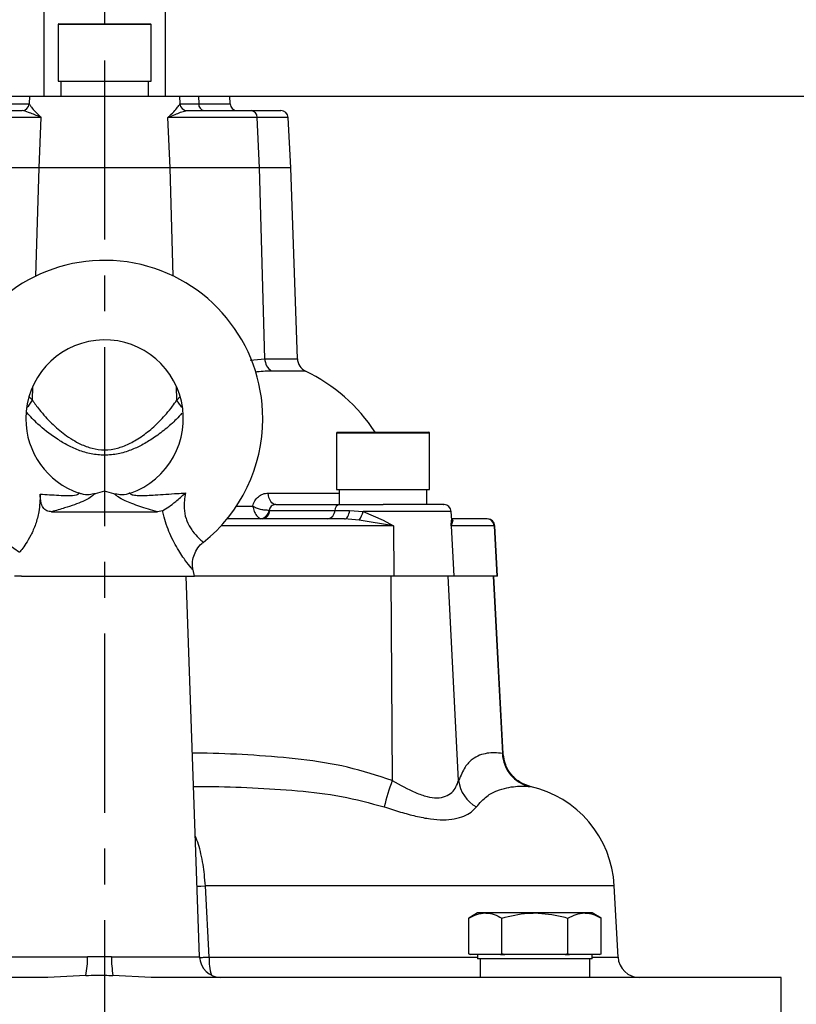
# Model space of a CAD drawing. Extents: x -1070 to 3046, y 155 to 6356.
# Drawn here: x 1092 to 1200, y 5242 to 5380 of the extents above; entities that cross this region are included whole.
import ezdxf

# ---------------------------------------------------------------- set-up
doc = ezdxf.new("R2010")
doc.units = 0
doc.header["$LTSCALE"] = 10
doc.header["$MEASUREMENT"] = 0
doc.linetypes.add('PLNÁ', pattern=[0])
doc.linetypes.add('STŘEDOVÁ1', pattern=[1, 0.625, -0.125, 0.125, -0.125])
doc.layers.get('0').update_dxf_attribs({"color": 6, "linetype": 'PLNÁ'})
for name, color, linetype in [('1', 7, 'PLNÁ'), ('5', 4, 'STŘEDOVÁ1'), ('8', 4, 'PLNÁ')]:
    doc.layers.add(name, color=color, linetype=linetype)
doc.styles.get("Standard").update_dxf_attribs({"font": 'simplex'})
doc.dimstyles.new('muj styl', dxfattribs={"dimtxt": 3.5, "dimasz": 3, "dimexe": 1, "dimexo": 0, "dimgap": 1.5, "dimtad": 1, "dimzin": 9, "dimtxsty": 'Standard', "dimblk": 'OPEN30', "dimcen": 0, "dimclrd": 4, "dimclre": 4, "dimclrt": 3, "dimaunit": 1, "dimadec": 0, "dimazin": 0, "dimtfac": 0.6, "dimtmove": 0, "dimatfit": 0, "dimldrblk": 'PRCLFILL', "dimfxl": 1, "dimtolj": 1, "dimarcsym": 0})

# ---------------------------------------------------------------- blocks, each defined once
blk = doc.blocks.new('_Open30')
at = {"color": 0, "linetype": 'ByBlock', "lineweight": -2}
for p, q in [((-1, 0.267949), (0, 0)), ((0, 0), (-1, -0.267949)), ((0, 0), (-1, 0))]:
    blk.add_line(p, q, dxfattribs=at)
blk = doc.blocks.new('*D331')
at = {"layer": '8', "color": 4, "linetype": 'ByBlock', "lineweight": -2, "transparency": 16777216}
for p, q in [((1121.21, 5369.2), (1396.62, 5369.2)), ((1395.62, 4770.2), (1395.62, 5354.2)), ((1188.93, 4755.2), (1396.62, 4755.2))]:
    blk.add_line(p, q, dxfattribs=at)
at = {"layer": '8', "color": 4, "lineweight": -2, "transparency": 16777216, "xscale": 15, "yscale": 15, "zscale": 15}
for p, rotation in [((1395.62, 5369.2), 90), ((1395.62, 4755.2), 270)]:
    blk.add_blockref('_Open30', p, dxfattribs=dict(at, rotation=rotation))
at = {"layer": '8', "color": 3, "transparency": 16777216, "insert": (1383.12, 5062.2), "char_height": 15, "attachment_point": 5, "rotation": 90}
blk.add_mtext('\\A1;614', dxfattribs=at)
blk = doc.blocks.new('PRCLFILL')
at = {"ltscale": 20}
for p, q in [((-1, 0.1667), (0, 0)), ((-1, -0.1667), (-1, 0.1667)), ((0, 0), (-1, -0.1667))]:
    blk.add_line(p, q, dxfattribs=at)
at = {"color": 0, "ltscale": 20}
for p, q in [((-1, 0.1455), (-0.8732, 0.1455)), ((-1, 0.0955), (-0.5732, 0.0955)), ((-1, 0.0455), (-0.2732, 0.0455)), ((-1, -0.0045), (-0.0268, -0.0045)), ((-1, -0.0545), (-0.3268, -0.0545)), ((-1, -0.1045), (-0.6268, -0.1045)), ((-1, -0.1545), (-0.9268, -0.1545))]:
    blk.add_line(p, q, dxfattribs=at)

msp = doc.modelspace()

# ---------------------------------------------------------------- linework, layer by layer
at = {"layer": '1'}
for p, q in [((1095.23, 5398.203), (1095.23, 5369.203)), ((1112.23, 5369.203), (1112.23, 5398.203)), ((1097.23, 5379.203), (1097.23, 5371.303)), ((1103.73, 5379.203), (1097.23, 5379.203)), ((1097.33, 5379.303), (1103.73, 5379.303)), ((1103.73, 5379.303), (1110.13, 5379.303)), ((1110.23, 5379.203), (1103.73, 5379.203)), ((1110.23, 5371.303), (1110.23, 5379.203)), ((1097.23, 5371.303), (1110.23, 5371.303)), ((1097.615, 5371.303), (1097.615, 5369.203)), ((1109.869, 5369.203), (1109.869, 5371.303)), ((1090.624, 5369.203), (1093.255, 5369.203)), ((1093.255, 5369.203), (1093.199, 5368.15)), ((1093.255, 5369.203), (1114.206, 5369.203)), ((1114.206, 5369.203), (1114.262, 5368.15)), ((1114.206, 5369.203), (1116.837, 5369.203)), ((1116.837, 5369.203), (1116.879, 5368.15)), ((1116.837, 5369.203), (1121.206, 5369.203)), ((1121.262, 5368.15), (1121.206, 5369.203)), ((1083.25, 5367.203), (1092.201, 5367.203)), ((1090.582, 5368.15), (1093.199, 5368.15)), ((1114.262, 5368.15), (1116.879, 5368.15)), ((1115.26, 5367.203), (1124.211, 5367.203)), ((1116.879, 5368.15), (1121.262, 5368.15)), ((1124.211, 5367.203), (1128.362, 5367.203)), ((1094.891, 5366.255), (1082.419, 5366.255)), ((1094.584, 5359.203), (1094.891, 5366.255)), ((1112.877, 5359.203), (1112.569, 5366.255)), ((1125.042, 5366.255), (1112.569, 5366.255)), ((1125.349, 5359.203), (1125.042, 5366.255)), ((1129.361, 5366.255), (1125.042, 5366.255)), ((1129.73, 5359.203), (1129.361, 5366.255)), ((1094.584, 5359.203), (1082.112, 5359.203)), ((1094.146, 5344.116), (1094.584, 5359.203)), ((1112.877, 5359.203), (1094.584, 5359.203)), ((1125.349, 5359.203), (1112.877, 5359.203)), ((1113.315, 5344.116), (1112.877, 5359.203)), ((1129.73, 5359.203), (1125.349, 5359.203)), ((1126.122, 5332.577), (1125.349, 5359.203)), ((1130.66, 5332.577), (1129.73, 5359.203)), ((1124.07, 5332.389), (1126.122, 5332.577)), ((1126.122, 5332.577), (1130.66, 5332.577)), ((1131.794, 5330.843), (1127.065, 5330.843)), ((1093.643, 5326.783), (1093.699, 5328.716)), ((1113.818, 5326.783), (1113.762, 5328.716)), ((1093.269, 5327.186), (1093.643, 5326.783)), ((1113.818, 5326.783), (1114.286, 5327.291)), ((1136.121, 5322.203), (1136.121, 5314.303)), ((1142.621, 5322.203), (1136.121, 5322.203)), ((1136.221, 5322.303), (1142.621, 5322.303)), ((1142.621, 5322.303), (1149.021, 5322.303)), ((1149.121, 5322.203), (1142.621, 5322.203)), ((1149.121, 5314.303), (1149.121, 5322.203)), ((1103.73, 5314.075), (1102.425, 5313.725)), ((1105.036, 5313.725), (1103.73, 5314.075)), ((1126.562, 5313.818), (1136.505, 5313.818)), ((1136.121, 5314.303), (1149.121, 5314.303)), ((1136.505, 5314.303), (1136.505, 5312.203)), ((1148.76, 5312.203), (1148.76, 5314.303)), ((1122.137, 5311.972), (1124.414, 5311.972)), ((1127.648, 5312.203), (1136.592, 5312.203)), ((1096.336, 5311.203), (1111.125, 5311.203)), ((1111.819, 5311.357), (1111.125, 5311.203)), ((1126.721, 5311.405), (1126.782, 5311.403)), ((1126.782, 5311.403), (1135.899, 5311.403)), ((1135.899, 5311.403), (1137.955, 5311.403)), ((1137.955, 5311.403), (1139.857, 5311.255)), ((1139.857, 5311.255), (1142.621, 5310.04)), ((1152.147, 5311.255), (1139.857, 5311.255)), ((1152.211, 5310.029), (1152.147, 5311.255)), ((1144.088, 5309.255), (1120.009, 5309.255)), ((1137.234, 5310.203), (1120.83, 5310.203)), ((1139.303, 5310.055), (1137.234, 5310.203)), ((1144.088, 5309.255), (1139.303, 5310.055)), ((1142.621, 5310.04), (1144.088, 5309.255)), ((1144.088, 5309.255), (1144.144, 5302.203)), ((1152.395, 5310.055), (1152.139, 5309.255)), ((1152.139, 5309.255), (1152.163, 5310.026)), ((1152.139, 5309.255), (1152.505, 5302.203)), ((1158.131, 5309.255), (1152.139, 5309.255)), ((1152.185, 5310.203), (1152.395, 5310.055)), ((1157.144, 5310.203), (1152.202, 5310.203)), ((1158.131, 5309.255), (1158.496, 5302.203)), ((1158.243, 5309.255), (1158.131, 5309.255)), ((1158.612, 5302.203), (1158.243, 5309.255)), ((1116.058, 5303.089), (1116.04, 5303.111)), ((1116.28, 5302.203), (1116.098, 5303.097)), ((1092.15, 5302.203), (1091.131, 5302.203)), ((1092.15, 5302.203), (1116.28, 5302.203)), ((1116.985, 5249.098), (1115.131, 5302.203)), ((1144.144, 5302.203), (1116.28, 5302.203)), ((1143.702, 5302.203), (1143.918, 5273.682)), ((1152.505, 5302.203), (1144.144, 5302.203)), ((1153.178, 5273.682), (1151.703, 5302.203)), ((1158.496, 5302.203), (1152.505, 5302.203)), ((1157.983, 5302.203), (1159.294, 5277.464)), ((1159.425, 5277.423), (1158.111, 5302.203)), ((1158.612, 5302.203), (1158.496, 5302.203)), ((1159.294, 5277.464), (1159.307, 5277.464)), ((1163.139, 5272.845), (1163.159, 5272.845)), ((1118.325, 5249.046), (1117.805, 5258.988)), ((1174.923, 5258.988), (1117.805, 5258.988)), ((1175.444, 5249.046), (1174.923, 5258.988)), ((1155.835, 5255.203), (1154.597, 5254.488)), ((1154.597, 5249.517), (1154.597, 5254.488)), ((1156.906, 5255.203), (1155.835, 5255.203)), ((1163.835, 5255.203), (1156.906, 5255.203)), ((1159.216, 5249.517), (1159.216, 5254.488)), ((1170.763, 5255.203), (1163.835, 5255.203)), ((1168.453, 5249.517), (1168.453, 5254.488)), ((1171.835, 5255.203), (1170.763, 5255.203)), ((1173.072, 5254.488), (1171.835, 5255.203)), ((1173.072, 5249.517), (1173.072, 5254.488)), ((1089.277, 5249.098), (1101.346, 5249.098)), ((1104.707, 5249.098), (1101.346, 5249.098)), ((1104.707, 5249.098), (1116.985, 5249.098)), ((1118.325, 5249.046), (1155.835, 5249.046)), ((1154.597, 5249.517), (1154.795, 5249.403)), ((1154.802, 5249.403), (1154.597, 5249.517)), ((1154.795, 5249.403), (1154.802, 5249.403)), ((1156.906, 5249.403), (1154.802, 5249.403)), ((1155.835, 5249.403), (1155.835, 5248.803)), ((1163.835, 5248.803), (1155.835, 5248.803)), ((1156.176, 5248.803), (1156.176, 5246.203)), ((1159.01, 5249.403), (1156.906, 5249.403)), ((1159.216, 5249.517), (1159.01, 5249.403)), ((1159.01, 5249.403), (1159.626, 5249.403)), ((1159.626, 5249.403), (1159.216, 5249.517)), ((1163.835, 5249.403), (1159.626, 5249.403)), ((1168.043, 5249.403), (1163.835, 5249.403)), ((1171.835, 5248.803), (1163.835, 5248.803)), ((1168.453, 5249.517), (1168.043, 5249.403)), ((1168.043, 5249.403), (1168.659, 5249.403)), ((1168.659, 5249.403), (1168.453, 5249.517)), ((1170.763, 5249.403), (1168.659, 5249.403)), ((1172.867, 5249.403), (1170.763, 5249.403)), ((1171.52, 5246.203), (1171.52, 5248.803)), ((1171.835, 5248.803), (1171.835, 5249.403)), ((1171.835, 5249.046), (1175.444, 5249.046)), ((1173.072, 5249.517), (1172.867, 5249.403)), ((1172.867, 5249.403), (1172.874, 5249.403)), ((1172.874, 5249.403), (1173.072, 5249.517)), ((1095.786, 5246.203), (1009.23, 5246.203)), ((1101.122, 5246.478), (1095.786, 5246.203)), ((1110.245, 5246.203), (1104.905, 5246.478)), ((1198.23, 5246.203), (1110.245, 5246.203)), ((1198.23, 5236.203), (1198.23, 5246.203))]:
    msp.add_line(p, q, dxfattribs=at)
for points in [[(1127.648, 5312.203), (1127.458, 5312.232), (1127.274, 5312.32), (1127.101, 5312.463), (1126.944, 5312.658), (1126.808, 5312.899), (1126.697, 5313.178), (1126.614, 5313.487), (1126.562, 5313.818)], [(1137.234, 5310.203), (1137.36, 5310.225), (1137.481, 5310.29), (1137.596, 5310.396), (1137.7, 5310.541), (1137.79, 5310.719), (1137.864, 5310.927), (1137.92, 5311.157), (1137.955, 5311.403)], [(1152.185, 5310.203), (1152.247, 5310.152), (1152.395, 5310.055)], [(1116.642, 5258.945), (1117.179, 5258.962), (1117.805, 5258.988)]]:
    msp.add_lwpolyline(points, dxfattribs=at)
for centre, radius, start, end in [((1097.33, 5379.203), 0.1, 90, 180), ((1110.13, 5379.203), 0.1, 360, 90), ((1092.201, 5368.203), 1, 270.00152, 357.00109), ((1092.201, 5368.203), 1, 270, 357), ((1115.26, 5368.203), 1, 182.99891, 269.99848), ((1115.26, 5368.203), 1, 183, 270), ((1117.763, 5368.08), 0.887, 175.43193, 261.20795), ((1122.26, 5368.203), 1, 183, 270), ((1124.125, 5366.289), 0.917, 357.84588, 84.60425), ((1128.362, 5366.203), 1, 3, 90), ((1103.73, 5324.203), 22.1, 0, 237.53903), ((1103.73, 5324.203), 11, 289.13998, 180), ((1128.171, 5332.568), 2.049, 179.75665, 237.32839), ((1132.659, 5332.647), 2, 182, 244.38168), ((1121.417, 5309.203), 24, 33.08163, 64.38168), ((1091.274, 5327.8), 2.578, 307.41396, 336.77164), ((1116.187, 5327.8), 2.578, 203.22836, 232.58604), ((1103.73, 5324.203), 11, 180, 250.97837), ((1103.73, 5324.203), 22.1, 308.62477, 0), ((1136.221, 5322.203), 0.1, 90, 180), ((1149.021, 5322.203), 0.1, 0, 90), ((1136.722, 5311.39), 0.823, 99.10103, 179.11195), ((1151.148, 5311.203), 1, 3, 90), ((1125.293, 5311.657), 1.451, 280.43618, 349.9944), ((1125.547, 5311.422), 1.235, 279.10169, 359.11104), ((1134.664, 5311.422), 1.235, 279.1016, 359.11122), ((1136.563, 5312.048), 3.388, 323.96647, 346.46378), ((1157.138, 5309.209), 0.994, 2.64325, 89.6852), ((1157.244, 5309.203), 1, 3, 90), ((1164.244, 5277.674), 4.954, 182.43304, 257.10935), ((1165.764, 5265.032), 23.496, 158.39688, 167.77071), ((1158.086, 5274.323), 4.949, 187.43811, 240.65585), ((1159.944, 5258.203), 15, 3, 77.61653), ((1089.245, 5248.815), 12.104, 348.86869, 1.33877), ((1118.363, 5248.814), 13.659, 178.80759, 189.84462), ((1119.984, 5249.203), 3, 182, 270), ((1126.015, 5248.788), 7.694, 178.08442, 197.25049), ((1178.44, 5249.203), 3, 183, 270)]:
    msp.add_arc(centre, radius, start, end, dxfattribs=at)
for points, knots in [([(1094.891, 5366.255), (1094.888, 5366.256), (1094.785, 5366.295), (1094.116, 5366.552), (1093.095, 5367.008), (1092.479, 5367.142), (1092.201, 5367.203)], [0, 0, 0, 0, 0.0095205, 0.2524939, 1.6860827, 2.8635534, 2.8635534, 2.8635534, 2.8635534]), ([(1093.2, 5368.15), (1093.217, 5368.12), (1093.254, 5368.059), (1093.532, 5367.645), (1094.039, 5367.039), (1094.576, 5366.523), (1094.888, 5366.258), (1094.891, 5366.255)], [0, 0, 0, 0, 0.5214187, 1.0644622, 1.7949768, 2.5456893, 2.5538317, 2.5538317, 2.5538317, 2.5538317]), ([(1112.569, 5366.255), (1112.573, 5366.258), (1112.674, 5366.344), (1113.05, 5366.674), (1113.586, 5367.223), (1114.125, 5367.913), (1114.212, 5368.065), (1114.261, 5368.15)], [0, 0, 0, 0, 0.0081513, 0.2465428, 0.9509607, 1.6542694, 2.5541093, 2.5541093, 2.5541093, 2.5541093]), ([(1112.569, 5366.255), (1112.573, 5366.256), (1112.687, 5366.299), (1113.427, 5366.583), (1114.431, 5367.04), (1115.03, 5367.157), (1115.26, 5367.203)], [0, 0, 0, 0, 0.009528, 0.2795888, 1.870062, 2.8659144, 2.8659144, 2.8659144, 2.8659144]), ([(1127.065, 5330.843), (1126.669, 5330.838), (1125.896, 5330.827), (1125.121, 5330.737), (1124.743, 5330.693)], [0, 0, 0, 0, 1.1949834, 2.3297688, 2.3297688, 2.3297688, 2.3297688]), ([(1093.643, 5326.783), (1093.956, 5326.341), (1094.509, 5325.562), (1095.435, 5324.492), (1096.32, 5323.576), (1097.214, 5322.758), (1098.201, 5321.966), (1099.229, 5321.264), (1100.251, 5320.702), (1101.158, 5320.32), (1102.26, 5319.974), (1103.749, 5319.772), (1105.224, 5319.979), (1106.336, 5320.332), (1107.138, 5320.673), (1107.985, 5321.124), (1108.862, 5321.685), (1109.753, 5322.348), (1110.671, 5323.135), (1111.553, 5323.988), (1112.425, 5324.942), (1113.182, 5325.87), (1113.62, 5326.499), (1113.818, 5326.783)], [0, 0, 0, 0, 1.9099104, 3.3658354, 4.6281795, 5.9383998, 7.0639661, 8.3826183, 9.5331547, 10.3468585, 11.1047919, 12.6907292, 14.3454172, 15.0633922, 15.8836953, 16.7558387, 17.7608435, 18.867594, 20.0069389, 21.3931642, 22.6702871, 24.1654966, 25.3941064, 25.3941064, 25.3941064, 25.3941064]), ([(1103.73, 5319.1), (1103.097, 5319.138), (1102.156, 5319.193), (1100.949, 5319.508), (1099.786, 5319.904), (1098.42, 5320.547), (1096.462, 5321.742), (1094.496, 5323.277), (1093.374, 5324.508), (1092.883, 5325.046)], [0, 0, 0, 0, 1.7025522, 2.5312532, 3.4021188, 5.1009234, 6.7860134, 10.1398188, 12.7456142, 12.7456142, 12.7456142, 12.7456142]), ([(1114.534, 5324.976), (1114.277, 5324.687), (1113.604, 5323.931), (1112.256, 5322.733), (1110.64, 5321.516), (1109.013, 5320.53), (1107.38, 5319.775), (1105.63, 5319.218), (1104.364, 5319.14), (1103.73, 5319.1)], [0, 0, 0, 0, 1.4059192, 3.6787766, 5.8636887, 7.6523207, 9.2512089, 10.9589852, 12.6666473, 12.6666473, 12.6666473, 12.6666473]), ([(1094.737, 5313.686), (1094.709, 5312.865), (1094.662, 5311.475), (1094.134, 5309.441), (1093.447, 5307.896), (1092.705, 5306.681), (1092.13, 5305.892), (1091.836, 5305.525), (1091.89, 5305.593), (1091.902, 5305.608)], [0, 0, 0, 0, 1.9278499, 3.2604178, 4.5968686, 5.876559, 7.2180993, 8.6073413, 8.9798209, 8.9798209, 8.9798209, 8.9798209]), ([(1094.737, 5313.686), (1095.172, 5313.655), (1096.524, 5313.559), (1098.271, 5313.448), (1099.687, 5313.512), (1100.105, 5313.651), (1100.119, 5313.802), (1100.113, 5313.763), (1100.11, 5313.742)], [0, 0, 0, 0, 0.9869783, 3.0728408, 4.1952426, 4.6754008, 5.1124216, 5.6130765, 5.6130765, 5.6130765, 5.6130765]), ([(1096.336, 5311.203), (1096.098, 5311.23), (1095.621, 5311.284), (1095.128, 5311.753), (1094.792, 5312.538), (1094.758, 5313.262), (1094.737, 5313.686)], [0, 0, 0, 0, 0.781291, 1.5641488, 2.3265133, 3.4038255, 3.4038255, 3.4038255, 3.4038255]), ([(1102.428, 5313.717), (1102.427, 5313.716), (1102.425, 5313.716), (1102.19, 5313.556), (1101.786, 5313.204), (1100.489, 5312.535), (1098.596, 5311.854), (1096.954, 5311.381), (1096.336, 5311.203)], [0, 0, 0, 0, 0.267381, 0.4732855, 1.6700838, 3.0238778, 5.2815818, 6.6457275, 6.6457275, 6.6457275, 6.6457275]), ([(1102.421, 5313.732), (1102.144, 5313.674), (1101.52, 5313.542), (1100.724, 5313.596), (1100.273, 5313.787), (1100.148, 5313.84)], [0, 0, 0, 0, 0.8598855, 1.9349366, 2.3438075, 2.3438075, 2.3438075, 2.3438075]), ([(1111.125, 5311.203), (1110.27, 5311.452), (1108.55, 5311.954), (1106.705, 5312.655), (1105.682, 5313.218), (1105.295, 5313.536), (1104.993, 5313.743), (1105.028, 5313.72), (1105.033, 5313.717)], [0, 0, 0, 0, 1.9248098, 3.8718794, 5.208171, 5.9350084, 6.6040748, 6.7377232, 6.7377232, 6.7377232, 6.7377232]), ([(1107.314, 5313.833), (1107.215, 5313.791), (1106.769, 5313.598), (1105.97, 5313.54), (1105.319, 5313.671), (1105.039, 5313.727)], [0, 0, 0, 0, 0.3246032, 1.4760877, 2.3443222, 2.3443222, 2.3443222, 2.3443222]), ([(1107.351, 5313.742), (1107.331, 5313.747), (1107.3, 5313.756), (1107.443, 5313.624), (1107.722, 5313.541), (1108.112, 5313.499), (1109.165, 5313.466), (1111.013, 5313.553), (1113.18, 5313.727), (1114.638, 5313.81), (1115.021, 5313.831)], [0, 0, 0, 0, 0.8328422, 1.309357, 1.4021887, 2.2094817, 2.5514196, 4.4504232, 6.9585525, 7.8526542, 7.8526542, 7.8526542, 7.8526542]), ([(1111.819, 5311.357), (1112.1, 5311.521), (1112.66, 5311.848), (1113.783, 5312.72), (1114.575, 5313.415), (1115.018, 5313.829), (1115.021, 5313.831)], [0, 0, 0, 0, 1.2083491, 2.4097751, 4.0491604, 4.0596738, 4.0596738, 4.0596738, 4.0596738]), ([(1115.021, 5313.831), (1114.919, 5313.125), (1114.746, 5311.926), (1114.978, 5310.595), (1115.348, 5309.558), (1115.687, 5308.973), (1116.278, 5308.165), (1116.898, 5307.502), (1117.455, 5307.012), (1117.471, 5306.999), (1117.478, 5306.993)], [0, 0, 0, 0, 1.5389132, 2.6154132, 2.8600236, 4.0144046, 4.197615, 5.54188, 6.8793305, 7.7331953, 7.7331953, 7.7331953, 7.7331953]), ([(1124.414, 5311.972), (1124.503, 5312.235), (1124.682, 5312.76), (1125.202, 5313.341), (1125.835, 5313.739), (1126.319, 5313.791), (1126.562, 5313.818)], [0, 0, 0, 0, 0.7696872, 1.5378266, 2.3115497, 3.0909389, 3.0909389, 3.0909389, 3.0909389]), ([(1124.414, 5311.972), (1124.481, 5311.723), (1124.594, 5311.303), (1124.886, 5310.775), (1125.203, 5310.394), (1125.442, 5310.283), (1125.555, 5310.231)], [0, 0, 0, 0, 0.6448845, 1.0913982, 1.6648457, 2.1801448, 2.1801448, 2.1801448, 2.1801448]), ([(1126.721, 5311.405), (1126.537, 5311.407), (1126.182, 5311.409), (1125.542, 5311.517), (1124.931, 5311.7), (1124.585, 5311.882), (1124.414, 5311.972)], [0, 0, 0, 0, 0.6577461, 1.2641419, 1.8417305, 2.4101108, 2.4101108, 2.4101108, 2.4101108]), ([(1127.648, 5312.203), (1127.524, 5312.192), (1127.288, 5312.172), (1126.989, 5312.002), (1126.775, 5311.741), (1126.739, 5311.517), (1126.721, 5311.405)], [0, 0, 0, 0, 0.3711703, 0.7077248, 1.0461026, 1.3829334, 1.3829334, 1.3829334, 1.3829334]), ([(1136.592, 5312.203), (1137.473, 5312.203), (1139.234, 5312.203), (1141.492, 5312.203), (1142.621, 5312.203)], [0, 0, 0, 0, 3.0147348, 6.029468, 6.029468, 6.029468, 6.029468]), ([(1151.061, 5312.203), (1151.085, 5312.203), (1151.174, 5312.203), (1150.578, 5312.203), (1149.33, 5312.203), (1147.428, 5312.203), (1145.114, 5312.203), (1143.44, 5312.203), (1142.621, 5312.203)], [0, 0, 0, 0, 0.5767199, 2.1659572, 3.7551934, 5.4159395, 7.0766885, 8.6659244, 8.6659244, 8.6659244, 8.6659244]), ([(1116.04, 5303.111), (1116.042, 5303.109), (1116.044, 5303.106), (1115.814, 5303.384), (1115.269, 5304.052), (1114.06, 5305.756), (1112.799, 5308.091), (1112.14, 5310.031), (1111.872, 5311.125), (1111.831, 5311.305), (1111.819, 5311.357)], [0, 0, 0, 0, 0.8564248, 1.0111536, 2.8433983, 4.8010696, 6.8999424, 8.9757514, 9.2686109, 9.3849984, 9.3849984, 9.3849984, 9.3849984]), ([(1116.072, 5303.113), (1116.037, 5303.421), (1115.966, 5304.054), (1116.151, 5305.039), (1116.592, 5305.972), (1117.078, 5306.63), (1117.45, 5306.876), (1117.525, 5306.926)], [0, 0, 0, 0, 0.9371978, 1.9285508, 2.9854771, 4.0635539, 4.3351268, 4.3351268, 4.3351268, 4.3351268]), ([(1143.918, 5273.682), (1141.852, 5274.362), (1137.693, 5275.731), (1131.164, 5276.709), (1124.619, 5277.253), (1119.548, 5277.485), (1116.69, 5277.508), (1115.993, 5277.514)], [0, 0, 0, 0, 6.5119023, 13.1032998, 19.7583632, 26.2591002, 28.3542781, 28.3542781, 28.3542781, 28.3542781]), ([(1159.294, 5277.464), (1158.931, 5277.509), (1158.212, 5277.599), (1157.153, 5277.521), (1156.108, 5277.262), (1155.079, 5276.707), (1154.076, 5275.731), (1153.476, 5274.363), (1153.178, 5273.682)], [0, 0, 0, 0, 1.36641, 2.6995219, 4.0204257, 5.3724889, 6.7117102, 8.034877, 8.034877, 8.034877, 8.034877]), ([(1163.297, 5272.823), (1162.797, 5272.987), (1161.77, 5273.324), (1160.527, 5274.425), (1159.656, 5275.839), (1159.501, 5276.91), (1159.425, 5277.431)], [0, 0, 0, 0, 1.5919361, 3.2696868, 4.9467925, 6.5369046, 6.5369046, 6.5369046, 6.5369046]), ([(1143.918, 5273.682), (1145.003, 5273.08), (1146.657, 5272.162), (1148.749, 5271.422), (1150.196, 5271.211), (1151.383, 5271.432), (1152.601, 5272.184), (1152.948, 5273.084), (1153.178, 5273.682)], [0, 0, 0, 0, 2.7699482, 4.2210758, 5.5371761, 6.917313, 8.3033371, 11.0584395, 11.0584395, 11.0584395, 11.0584395]), ([(1116.155, 5272.878), (1116.814, 5272.874), (1119.567, 5272.859), (1124.415, 5272.711), (1130.645, 5272.318), (1136.832, 5271.619), (1140.811, 5270.545), (1142.801, 5270.009)], [0, 0, 0, 0, 1.9627982, 8.2010338, 14.5118288, 20.7128915, 26.9132626, 26.9132626, 26.9132626, 26.9132626]), ([(1155.661, 5270.009), (1156.143, 5270.548), (1157.105, 5271.623), (1158.555, 5272.318), (1159.916, 5272.717), (1161.142, 5272.882), (1162.235, 5272.933), (1162.837, 5272.874), (1163.139, 5272.845)], [0, 0, 0, 0, 1.4028829, 2.7976227, 4.2136887, 5.6168134, 7.0222033, 8.4320266, 8.4320266, 8.4320266, 8.4320266]), ([(1142.801, 5270.009), (1143.564, 5269.764), (1145.064, 5269.283), (1147.224, 5268.7), (1149.234, 5268.304), (1151.061, 5268.161), (1152.651, 5268.305), (1153.961, 5268.7), (1155.016, 5269.284), (1155.443, 5269.764), (1155.661, 5270.009)], [0, 0, 0, 0, 1.7433349, 3.4245435, 5.1644357, 6.8216723, 8.4781647, 10.21531, 11.8933473, 13.6355489, 13.6355489, 13.6355489, 13.6355489]), ([(1117.805, 5258.988), (1117.766, 5259.524), (1117.691, 5260.534), (1117.492, 5262.036), (1117.217, 5263.443), (1116.868, 5264.781), (1116.551, 5265.573), (1116.397, 5265.958)], [0, 0, 0, 0, 1.5494922, 2.9214778, 4.4292825, 5.8284673, 7.1496487, 7.1496487, 7.1496487, 7.1496487]), ([(1154.597, 5254.488), (1154.972, 5254.688), (1155.729, 5255.091), (1156.511, 5255.165), (1156.906, 5255.203)], [0, 0, 0, 0, 1.2213916, 2.4651755, 2.4651755, 2.4651755, 2.4651755]), ([(1156.906, 5255.203), (1156.961, 5255.202), (1157.376, 5255.195), (1158.157, 5255.039), (1158.861, 5254.673), (1159.216, 5254.488)], [0, 0, 0, 0, 0.172396, 1.3056073, 2.4597767, 2.4597767, 2.4597767, 2.4597767]), ([(1159.216, 5254.488), (1160.413, 5254.786), (1161.937, 5255.164), (1163.5, 5255.196), (1163.835, 5255.203)], [0, 0, 0, 0, 3.6939851, 4.7019852, 4.7019852, 4.7019852, 4.7019852]), ([(1163.835, 5255.203), (1165.103, 5255.108), (1166.667, 5254.991), (1168.17, 5254.568), (1168.453, 5254.488)], [0, 0, 0, 0, 3.8099138, 4.6960384, 4.6960384, 4.6960384, 4.6960384]), ([(1168.453, 5254.488), (1168.828, 5254.688), (1169.585, 5255.091), (1170.368, 5255.165), (1170.763, 5255.203)], [0, 0, 0, 0, 1.2213877, 2.4651717, 2.4651717, 2.4651717, 2.4651717]), ([(1170.763, 5255.203), (1170.817, 5255.202), (1171.232, 5255.195), (1172.014, 5255.039), (1172.717, 5254.673), (1173.072, 5254.488)], [0, 0, 0, 0, 0.1723939, 1.3056071, 2.4597802, 2.4597802, 2.4597802, 2.4597802]), ([(1116.942, 5249.003), (1117.012, 5249.004), (1117.239, 5249.006), (1117.709, 5249.02), (1118.121, 5249.037), (1118.325, 5249.046)], [0, 0, 0, 0, 0.2588536, 0.8281955, 1.3844526, 1.3844526, 1.3844526, 1.3844526]), ([(1101.122, 5246.478), (1101.621, 5246.497), (1102.501, 5246.529), (1103.763, 5246.523), (1104.524, 5246.493), (1104.905, 5246.478)], [0, 0, 0, 0, 1.4989749, 2.6417044, 3.7855368, 3.7855368, 3.7855368, 3.7855368])]:
    msp.add_open_spline(points, degree=3, knots=knots, dxfattribs=at)
at = {"layer": '5', "ltscale": 4}
msp.add_line((1103.73, 5414.203), (1103.73, 4755.203), dxfattribs=at)

# ---------------------------------------------------------------- dimensions: what is measured, and where the dimension line sits
at = {"layer": '8'}
dim = msp.add_linear_dim(base=(1395.623, 5369.203), p1=(1188.93, 4755.203), p2=(1121.206, 5369.203), angle=90, dimstyle='muj styl', override={"dimtxt": 15, "dimasz": 15, "dimgap": 5, "dimarcsym": 1}, dxfattribs=at)
dim.commit()
dim.dimension.update_dxf_attribs({"geometry": '*D331', "text_midpoint": (1383.123, 5062.203)})

doc.saveas('drawing.dxf')
